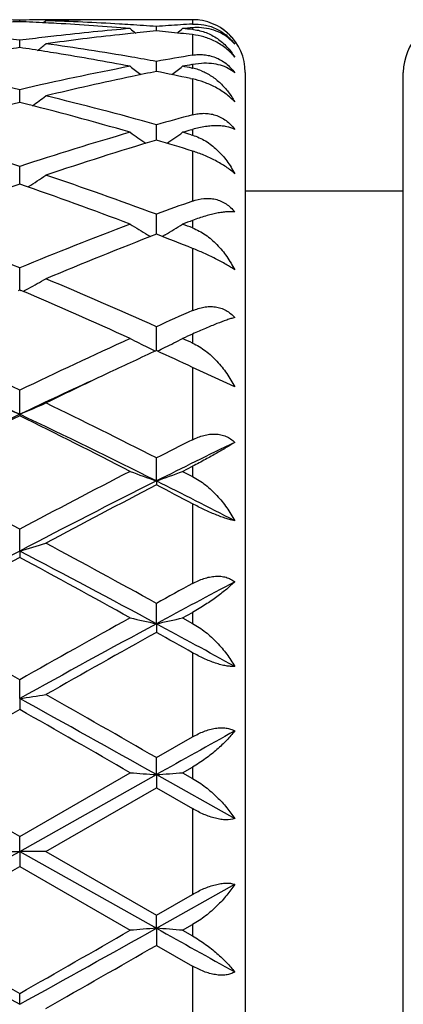
# Model space of a CAD drawing. Units: inches. Extents: x 3.9 to 17.9, y 6.6 to 11.9.
# Drawn here: x 6.1 to 6.2, y 9.3 to 9.7 of the extents above; entities that cross this region are included whole.
import ezdxf

# ---------------------------------------------------------------- set-up
doc = ezdxf.new("R2010")
doc.units = ezdxf.units.IN
doc.header["$LTSCALE"] = 1.21
doc.header["$MEASUREMENT"] = 0
doc.layers.get('0').update_dxf_attribs({"linetype": 'CONTINUOUS'})

msp = doc.modelspace()

# ---------------------------------------------------------------- linework, layer by layer
at = {"color": 7, "linetype": 'Continuous'}
for p, q in [((6.1020673496, 9.6714040367), (6.102067353, 9.671995645700001)), ((6.1120306085, 9.6717520724), (6.1110779235, 9.6709721855)), ((6.1676923427, 9.672169502100001), (6.1401227676, 9.672169502100001)), ((6.1539648083, 9.6678984689), (6.153964795199999, 9.6695786995)), ((6.102067339, 9.6615833385), (6.102067353, 9.6643370453)), ((6.167484909700001, 9.6665215087), (6.1676923427, 9.6664989093)), ((6.1539648226, 9.6525160647), (6.153964795199999, 9.6563185972)), ((6.167423927000001, 9.653793925599999), (6.1676923427, 9.6537417341)), ((6.167431995, 9.6551289953), (6.1676923427, 9.6551777299)), ((6.1710542062, 9.6555947185), (6.1676923427, 9.6551777299)), ((6.166865471, 9.6498437818), (6.1676923427, 9.6496669219)), ((6.1876923427, 9.6521695021), (6.1876923427, 9.0621695021)), ((6.2476923427, 9.0621699501), (6.2476923427, 9.6521690542)), ((6.1020673376, 9.642387506), (6.102067353, 9.645595049199999)), ((6.1020673299, 9.6407789847), (6.1020673376, 9.642387506)), ((6.1539648354, 9.6264769751), (6.153964795199999, 9.632264425399999)), ((6.1671119067, 9.630335610700001), (6.1676923427, 9.6305023336)), ((6.167102145399999, 9.628490120499999), (6.1676923427, 9.628316847699999)), ((6.1020673222, 9.6099047098), (6.102067353, 9.6164459168)), ((6.1876923427, 9.6071695021), (6.2476923427, 9.6071695021)), ((6.1539648404, 9.5917680689), (6.153964795199999, 9.598284120499999)), ((6.150626436, 9.5905019293), (6.1517294475, 9.5898412829)), ((6.1539648477, 9.5907205261), (6.1539648404, 9.5917680689)), ((6.157303433200001, 9.590501934099999), (6.1562084915, 9.5898461349)), ((6.1020673222, 9.5715111326), (6.102067353, 9.5779414238)), ((6.102067312999999, 9.5695895295), (6.1020673222, 9.5715111326)), ((6.1015982856, 9.5693897062), (6.102067353, 9.5695897622)), ((6.102067353, 9.5695897622), (6.1025363341, 9.5693897504)), ((6.153964860599999, 9.546537130099999), (6.153964795199999, 9.5556037794)), ((6.171886332300001, 9.538168154700001), (6.1676923427, 9.5401443984)), ((6.1836930643, 9.5327213951), (6.171886332300001, 9.538168154700001)), ((6.1020673068, 9.5223463415), (6.102067353, 9.5314709114)), ((6.1020673068, 9.5223463415), (6.102067353, 9.5217738788)), ((6.153964863200001, 9.497021289800001), (6.153964795199999, 9.5057634187)), ((6.163929656100001, 9.500666147899999), (6.1676923427, 9.5025966027)), ((6.163929656100001, 9.500666147899999), (6.1676923427, 9.4987288684)), ((6.153964863200001, 9.497021289800001), (6.153964795199999, 9.4955210127)), ((6.1020673068, 9.4704327715), (6.102067353, 9.4787111555)), ((6.1020673068, 9.4704327715), (6.102067353, 9.4680186457)), ((6.153964863200001, 9.4428194662), (6.153964795199999, 9.4505614069)), ((6.163929656100001, 9.445051700499999), (6.1676923427, 9.4471357191)), ((6.163929656100001, 9.445051700499999), (6.1676923427, 9.4429635023)), ((6.153964863200001, 9.4428194662), (6.153964795199999, 9.4395126804)), ((6.1020673068, 9.4144323712), (6.102067353, 9.4215658638)), ((6.1020673068, 9.4144323712), (6.102067353, 9.4102636901)), ((6.153964795299999, 9.3919895747), (6.1676923427, 9.3998548365)), ((6.153964863200001, 9.3855271713), (6.153964795199999, 9.3919895747)), ((6.163929656100001, 9.386266237200001), (6.1676923427, 9.3884286228)), ((6.1020673068, 9.356365779099999), (6.153964863200001, 9.3855271713)), ((6.1020673529, 9.3620969856), (6.1440004476, 9.386266237200001)), ((6.153964863200001, 9.3855271713), (6.153964795199999, 9.3805331942)), ((6.153964863200001, 9.3855271713), (6.1836930643, 9.3688371583)), ((6.163929656100001, 9.386266237200001), (6.1676923427, 9.3841024678)), ((6.1120306083, 9.3563448351), (6.153964795199999, 9.3805331943)), ((6.153964795199999, 9.3805331943), (6.1676923427, 9.3726227787)), ((6.1020673068, 9.356365779099999), (6.102067353, 9.3620969855)), ((6.092103773300001, 9.356344835), (6.1020673068, 9.356365779099999)), ((6.1020673068, 9.356365779099999), (6.153964863200001, 9.3272116588)), ((6.1120306085, 9.356344835), (6.1020673068, 9.356365779099999)), ((6.1020673068, 9.356365779099999), (6.102067353, 9.3505929595)), ((6.1120306083, 9.3563448351), (6.153964795299999, 9.332161344600001)), ((6.102067353, 9.3505929595), (6.1440004476, 9.326430888700001)), ((6.153964863200001, 9.3272116588), (6.1836930643, 9.3438957314)), ((6.153964795299999, 9.332161344600001), (6.1676923427, 9.3400690948)), ((6.153964863200001, 9.3272116588), (6.153964795199999, 9.332161344600001)), ((6.163929656100001, 9.326430888700001), (6.1676923427, 9.328593616900001)), ((6.153964863200001, 9.3272116588), (6.153964795199999, 9.3207106859)), ((6.163929656100001, 9.326430888700001), (6.1676923427, 9.3242696226)), ((6.153964795199999, 9.320710686), (6.1676923427, 9.3128506376)), ((6.1020673068, 9.2983281874), (6.102067353, 9.302450311))]:
    msp.add_line(p, q, dxfattribs=at)
at = {"color": 9, "linetype": 'Continuous'}
for p, q in [((6.1676923427, 9.672169502100001), (6.1676923427, 9.6704941315)), ((6.1676923427, 9.6691002222), (6.1676923427, 9.6684655309)), ((6.1676923427, 9.6664989093), (6.1676923427, 9.6587061544)), ((6.1676923427, 9.6551777299), (6.1676923427, 9.6537417341)), ((6.1676923427, 9.6496669219), (6.1676923427, 9.636037958400001)), ((6.1676923427, 9.6305023336), (6.1676923427, 9.628316847699999)), ((6.1676923427, 9.622280874500001), (6.1676923427, 9.603307470599999)), ((6.1676923427, 9.5959643849), (6.1676923427, 9.5931082669)), ((6.1676923427, 9.5853289262), (6.1676923427, 9.5616956912)), ((6.1676923427, 9.552810102), (6.1676923427, 9.5493864081)), ((6.1676923427, 9.5401443985), (6.1676923427, 9.512704080299999)), ((6.1676923427, 9.5025966027), (6.1676923427, 9.4987288684)), ((6.1676923427, 9.488357665499999), (6.1676923427, 9.4581003814)), ((6.1676923427, 9.4471357191), (6.1676923427, 9.4429635023)), ((6.1676923427, 9.4318373257), (6.1676923427, 9.3998548365)), ((6.1676923427, 9.3884286228), (6.1676923427, 9.3841024678)), ((6.1676923427, 9.3726227787), (6.1676923427, 9.3400690948)), ((6.1676923427, 9.328593616900001), (6.1676923427, 9.3242696226)), ((6.1676923427, 9.3128506376), (6.1676923427, 9.2809003799))]:
    msp.add_line(p, q, dxfattribs=at)
at = {"color": 7, "linetype": 'Continuous'}
for centre, radius, start, end in [((6.083934536599999, 8.7266132293), 0.9455562976999999, 88.9011785591, 89.5047249709), ((6.1403098326, 8.7210764624), 0.9510962865000001, 92.3044181357, 92.90291026700001), ((6.1202009523, 8.726538299400001), 0.9456312289, 90.49530220109999, 91.0987818197), ((6.0638268682, 8.7210846541), 0.9510880212999999, 87.0972035804, 87.69568210200002), ((6.1201958936, 8.7270492946), 0.9451202090999999, 90.25161051789999, 90.49526332999999), ((6.1401514948, 8.7253632993), 0.9468064714, 91.2074203609, 91.70197937859999), ((6.08379893, 8.7218890738), 0.9502824548000001, 86.6102809884, 88.29756505440001), ((6.1201951888, 8.7271904265), 0.9449790754, 89.99999702509999, 90.25160536320001), ((6.1201949028, 8.7271099976), 0.9450595043000001, 89.345799587, 89.99997968529999), ((6.1401253399, 8.7266363014), 0.9455332008, 90.0001558751, 91.2074612932), ((6.1676874936, 9.6524141916), 0.0197553063, 81.8615355764, 89.9859362903), ((6.1676234, 9.6521026737), 0.0200727697, 58.8593503426, 81.8063090148), ((6.2676923427, 9.6521695021), 0.02, 90, 180), ((6.063741046100001, 8.7193769809), 0.9527978495, 86.85313084030003, 87.09724972999999), ((6.063447680399999, 8.7142796361), 0.9579036126, 85.1761424222, 86.85234719299999), ((6.2260009253, 8.6973182464), 0.9749266659999999, 94.82481271729999, 96.47578580319998), ((6.083500851799999, 8.7163839832), 0.9557955389, 86.3651112173, 86.61195612120001), ((6.504426115399999, 10.1122728395), 0.5714747907, 230.8986637782, 231.1693019032), ((6.0833481131, 8.7139971276), 0.9581872763, 85.7735720769, 86.3650449023), ((6.2459094946, 8.6976379237), 0.974606746, 95.4133516483, 95.99066816300001), ((6.224629633999999, 8.713350109), 0.9588360844, 93.6782814541, 94.2264483285), ((6.0621383887, 8.6988820468), 0.9733570119, 84.0453049933, 84.5866715671), ((5.8035676134, 10.1122094943), 0.5713855047999999, 308.8329296129, 309.1003912628), ((6.2244321707, 8.7163619164), 0.9558178131999999, 93.40322706690002, 93.6780514486), ((6.2450046102, 8.7075160378), 0.9646871670999999, 94.5967463292, 94.82098102770001), ((6.0827230126, 8.705954585299999), 0.966254163, 84.9550743802, 85.17901929069998), ((6.169429665, 9.6477883224), 0.0213825949, 85.6427583188, 94.66038292469999), ((6.166096838600001, 9.6503935751), 0.0181422496, 83.82238245360001, 84.95465537660002), ((6.1675336483, 9.651937996900001), 0.0202601325, 54.0876357964, 58.88294315060001), ((6.1682882311, 9.6528304158), 0.0191098135, 49.79859457489999, 58.1398343116), ((6.1676066098, 9.6520360502), 0.0201379252, 45.7376805832, 54.08960314860001), ((5.9765865147, 8.6837051036), 0.9886275567, 82.7081060214, 83.2723267967), ((6.227718376, 8.682289388), 0.9900534231999999, 96.7278736376, 97.29126433209998), ((6.2270403902, 8.6879716345), 0.9843308773, 96.47454544959999, 96.72743010589998), ((6.2478024655, 8.680819942000001), 0.9915308843999999, 96.24250581620002, 97.87032671920001), ((6.2463140275, 8.6937676808), 0.9784980728, 95.99057448120001, 96.23830649589999), ((6.061643850399999, 8.6940858153), 0.9781786686, 83.7883108221, 84.0456389198), ((6.168215277000001, 9.6527390312), 0.0192268095, 47.4286760678, 49.8001019693), ((6.1676923427, 9.6521695021), 0.02, 0, 47.42920078670001), ((6.1680301828, 9.6525521769), 0.0194896358, 36.5197449567, 47.3995671245), ((6.251187070299999, 8.6569619261), 1.0156281696, 98.4429815658, 98.98582464660001), ((5.9532063937, 8.6586151024), 1.0139549176, 81.0140437108, 81.5577657977), ((5.7568577139, 10.1083009158), 0.5695882663, 308.1732901646, 308.5766291662), ((5.9520477802, 8.651229368500001), 1.0214309705, 80.760783339, 81.0145598809), ((5.9731235663, 8.6582496943), 1.0143178378, 80.2667841639, 82.128821789), ((5.9495559701, 8.6361281304), 1.0367363719, 79.1899034155, 80.7588558766), ((5.9692854588, 8.6351198726), 1.0377636014, 79.7491021946, 80.2738227481), ((6.3385619916, 8.6356126511), 1.0372640711, 99.48161373709999, 100.2512770285), ((5.8576608348, 8.5939152482), 1.0797059553, 76.9169029889, 79.19155239850001), ((6.3486908302, 8.5834442199), 1.0904070451, 100.8197115275, 103.0720178213), ((6.491412845599999, 10.1025311145), 0.5669717828, 232.2113313872, 232.7365665759999), ((5.816576314600001, 10.1024700823), 0.5668873636, 307.2651976163, 307.7877313359), ((6.3616286961, 8.6184301261), 1.0547307258, 100.6098131155, 100.8034403742), ((5.9655834346, 8.6150383615), 1.0581836826, 79.00388718040001, 79.1965619285), ((6.1642556448, 9.6360997644), 0.0179735915, 75.2750838449, 78.97669881569999), ((6.1640003343, 9.635145312), 0.018961592, 68.160465054, 75.2620178183), ((6.372965539400001, 8.5639894183), 1.1103410308, 101.8582321047, 103.5918770091), ((6.3659773402, 8.5964101381), 1.0771762039, 101.3512103921, 101.8488224318), ((5.941939151000001, 8.5963797684), 1.0772085578, 77.94768019199999, 78.6484244391), ((5.773993806900001, 10.096339882), 0.5653081232, 306.0885057963, 306.7245847115), ((5.8381979963, 8.5108591742), 1.1650143384, 74.27377065270001, 76.4056326849), ((6.394343175099999, 8.4790923456), 1.1978900125, 104.1222838437, 106.2004279164), ((5.813718799299999, 8.493595428799999), 1.1828670611, 73.7862665613, 75.8907913443), ((6.478967728200001, 8.4768086248), 1.2002937197, 105.0304693477, 105.7100618333), ((6.507525374299999, 8.446308678400001), 1.2319907082, 106.0401991705, 106.194249932), ((5.7044212811, 8.4050993199), 1.2749443032, 71.8266576807, 73.7993203978), ((6.505199300399999, 8.3873723826), 1.2934980169, 106.2149645659, 108.1593148859), ((6.5323777574, 8.3644307706), 1.3175571288, 106.6908773166, 108.6045900625), ((6.4707122115, 10.0895559682), 0.5643308493, 234.6242189317, 235.3618168327), ((5.7890766552, 8.4081686365), 1.2717776399, 72.6801347733, 73.3268339685), ((5.8372727943, 10.0894942021), 0.5642487021, 304.6392270665, 305.3748664556), ((5.8188786836, 8.4412975096), 1.2372089051, 73.6527040664, 73.80575360489999), ((5.7975905152, 10.0841746215), 0.5663478061, 302.922826284, 303.7249525498), ((5.659260972, 8.268128750299999), 1.4191705964, 69.59911167570002, 71.3952305631), ((6.5832426251, 8.2167524239), 1.4737526075, 109.056273051, 110.790388873), ((5.629442629500001, 8.2403543397), 1.4486524387, 69.1944468656, 70.9585988894), ((6.6686194726, 8.2131314776), 1.4776729276, 109.8157958276, 110.3825929331), ((5.4919147992, 8.0979423982), 1.6008382975, 67.5953350677, 69.20955980720001), ((6.7236074807, 8.0691887351), 1.6317618718, 110.8058983477, 112.3895189958), ((6.4451061962, 10.0809256918), 0.5720435263, 238.2395776713, 239.0168758672), ((5.8628720118, 10.0808644647), 0.571966147, 300.982130367, 301.7595535276), ((6.7066040277, 8.1647030928), 1.5293576071, 110.6328217687, 110.7835231973), ((5.6175919514, 8.1550505591), 1.539681919, 69.0666418549, 69.2164818292), ((6.7581986073, 8.0326778813), 1.6711061452, 111.197086383, 112.7475066256), ((5.5773492767, 8.1024610307), 1.5960583106, 68.2920530074, 68.82149843830001), ((5.824373446, 10.0829652424), 0.5848026526, 298.7219139633, 299.4647225102), ((5.4004131667, 7.8765805154), 1.8403693047, 65.82928694109998, 67.2524826952), ((5.36030922, 7.8302945911), 1.8908604026, 65.5145113104, 66.8877317036), ((5.822651766799999, 10.0860925431), 0.5883725463, 298.4992958249, 298.7225951942), ((6.9470925941, 7.7868780742), 1.9384123208, 113.7083844565, 114.1523054288), ((7.003302752100001, 7.7061539353), 2.0269148365, 114.3467130679, 114.4635110381), ((5.1699052747, 7.5949934636), 2.1491558915, 64.2952334814, 65.5296390992), ((7.0573156492, 7.545697335700001), 2.2035870761, 114.4857861898, 115.6896915457), ((6.4181206405, 10.0930818328), 0.6073574561999999, 243.1707884693, 243.8691254685), ((5.8898498861, 10.0930203298), 0.6072843296, 296.1299864554, 296.8284271833), ((5.3175929505, 7.690847364500001), 2.0437309885, 65.4205507491, 65.5364947678), ((7.0640515925, 7.5742462153), 2.1721394911, 114.7703175617, 115.2844202811), ((6.420560287200001, 10.0980324826), 0.6128765786, 243.8681989055, 244.1759276857), ((5.256724248, 7.6019374811), 2.1416136263, 64.8262129239, 65.2313462832), ((5.887399411000001, 10.0979933102), 0.6128282691, 295.8232598816, 296.1309105363), ((7.130508040800001, 7.4340807805), 2.3272612562, 115.2899225899, 115.9527109877), ((5.1139655331, 7.4399476676), 2.3049358673, 64.61557961259999, 65.423678154), ((7.1037547042, 7.410778107400001), 2.3371131871, 114.5818745755, 115.3787639879), ((6.354283189299999, 10.1198543509), 0.6485589199, 246.1559141162, 247.1147609887), ((5.849786616, 10.1199902406), 0.6487093163000001, 292.8858450214, 293.8444507889), ((4.9836859635, 7.2087952048), 2.5779091372, 63.00168188399999, 64.0429289512), ((7.2747546672, 7.0533538786), 2.7333348546, 115.4061264942, 116.6166223577), ((7.3172992955, 7.055340301599999), 2.7495605585, 116.2298438219, 117.2081287506), ((4.9704991092, 7.1376332795), 2.6395649214, 63.3617206564, 64.61523203729999), ((4.9234549449, 7.1281093825), 2.6680998724, 62.7767566697, 63.78490430860001), ((7.406486239299999, 7.0455169363), 2.7607286577, 116.6615838999, 116.980828585), ((7.4246946778, 6.9604961075), 2.8370256012, 115.9400534394, 116.6096181252), ((4.6083958339, 6.6768631836), 3.1751230944, 61.9378211192, 62.7919672451), ((7.6481621074, 6.5767591242), 3.2881202201, 117.2228995065, 118.0476870055), ((6.3945810184, 10.170267429), 0.7149520949, 249.4829671317, 250.3332625166), ((5.9133841339, 10.1701965119), 0.7148733922, 289.6659766933, 290.5163940875), ((7.6763057826, 6.4616537017), 3.3957294165, 116.6353345486, 117.6192411426), ((4.7459159033, 6.6864998335), 3.1435064386, 62.781823701, 63.38949376869999), ((7.7339916503, 6.4516486013), 3.4295253491, 117.4331245909, 118.2253332567), ((4.6983946386, 6.6893904084), 3.1611791233, 62.30309651830001, 62.58374423770001), ((5.8714307653, 10.2672770549), 0.8295504965, 286.1424208273, 286.8601355083), ((4.1647850627, 5.8456269001), 4.1173278721, 61.1103678895, 61.7747470849), ((8.171103349400001, 5.5192265715), 4.4601502867, 117.6386538257, 118.3938337065), ((4.1387932426, 5.7180007248), 4.2349960232, 61.5860802601, 62.38141621600001), ((8.26113496, 5.476192432), 4.5383090961, 118.4077208142, 119.0113337223), ((4.0416561667, 5.6563515224), 4.3329090131, 60.97416882300001, 61.6063922065), ((8.3988899273, 5.2886975098), 4.7219082765, 117.9779481378, 118.3871883919), ((8.3580968876, 5.4533749277), 4.564613678, 118.6766740596, 118.8732595177), ((3.2871457688, 4.4447657589), 5.7177200709, 60.5071206496, 60.9887431022), ((9.090663424299999, 4.1347157874), 6.073095603500001, 119.0255442168, 119.478980971), ((6.376284619700001, 10.4585831821), 1.0398086366, 257.0917029147001, 257.6543754845001), ((5.9316753301, 10.4584875186), 1.0397087232, 282.3451246427, 282.9078715706), ((9.186419327000001, 3.8372240948), 6.3732628647, 118.4120230453, 118.943819846), ((9.3372623949, 3.7312786849), 6.535848755599999, 119.1469954534, 119.5687748625), ((3.3895387594, 4.4791597792), 5.6786576066, 60.710201729, 60.868887822), ((3.5056699357, 4.542388), 5.570250854099999, 61.26413615479998, 61.6122916714), ((5.8857289517, 10.892912408), 1.4942240472, 278.3247178565, 278.7110208028), ((1.337693009, 0.7992413818), 9.844835104400001, 60.7107952955, 61.0565216497), ((1.4978802989, 1.2832180481), 9.3504704966, 60.13540932710001, 60.4312748366), ((11.8886483126, -0.7499114393), 11.692462438, 119.6630509821, 119.8998033763), ((0.9242640414, 0.3139463369), 10.4667395364, 60.0861380976, 60.35061418830001), ((12.3668559412, -1.7020189954), 12.7095906915, 119.1105217051, 119.2640295096), ((-5.8224151307, -11.2783084259), 23.8373576147, 59.9838908612, 60.1002258718), ((6.366504131699999, 12.3186183065), 2.9407816219, 265.6607737064001, 265.8554455806), ((5.941447280399999, 12.3184394911), 2.9406017069, 274.1443847991, 274.3390759142), ((-6.276415256799999, 31.3304365709), 25.2207576758, 299.2582997711, 299.3935280346), ((-4.877607599, 28.3574202304), 21.9502333691, 299.8874125644, 300.0137398733), ((11.2458147723, 18.6015857372), 10.6305568541, 240.741791595, 241.0619056293), ((11.6489984979, 19.0506967596), 11.2159152079, 240.1125605483, 240.3593294007), ((1.5054588063, 17.6185384271), 9.505509357200001, 298.9190271646, 299.2770315169), ((1.1178623419, 18.0666206307), 10.0823102999, 299.6269952338, 299.9015079546), ((6.3666532461, 6.5488456023), 2.7864949833, 94.3775462208, 94.5830621849), ((5.9413169538, 6.5492545786), 2.7860841108, 85.4170877151, 85.62264172149999), ((12.0929840198, 19.9313022626), 12.1539576302, 240.7481775772, 240.908678617), ((1.653712804, 17.1627617881), 9.041572511, 299.5439456597, 299.8498590104)]:
    msp.add_arc(centre, radius, start, end, dxfattribs=at)
for points, knots in [([(6.1676923427, 9.6704941316), (6.169125047000001, 9.6705793298), (6.172106952899999, 9.6704081563), (6.1764886855, 9.6690391152), (6.180528269400001, 9.6665138459), (6.1827446473, 9.664160543200001), (6.1836930643, 9.662866853099999)], [0, 0, 0, 0, 0.2334637018, 0.4806222761, 0.7390681746, 1, 1, 1, 1]), ([(6.168049143999999, 9.668430473999999), (6.1688782889, 9.6683407341), (6.170511030399999, 9.6680491626), (6.1736242179, 9.6670590105), (6.1772069975, 9.6651323781), (6.180873018300001, 9.661940046), (6.182838502, 9.6593578794), (6.1836930643, 9.657982005900001)], [0, 0, 0, 0, 0.1287000304, 0.2549928762, 0.5030275875, 0.7500554811, 1, 1, 1, 1]), ([(6.1836930643, 9.662866853099999), (6.1829594709, 9.6637384471), (6.1812897872, 9.6653542071), (6.1782975322, 9.6672555371), (6.1748414392, 9.668582022799999), (6.172346004800001, 9.6690101697), (6.1710542062, 9.669109115700001)], [0, 0, 0, 0, 0.2364565186, 0.478378445, 0.7310902771, 1, 1, 1, 1]), ([(6.1836930643, 9.657982005900001), (6.182714760700001, 9.6591833746), (6.1804401219, 9.6614104491), (6.177099459, 9.6635649987), (6.1742113598, 9.664888168200001), (6.1713504651, 9.6658888888), (6.169145723300001, 9.66634041), (6.1676923427, 9.6664989093)], [0, 0, 0, 0, 0.2505440817, 0.5103548268, 0.63864611, 0.7635756589, 1, 1, 1, 1]), ([(6.1676923427, 9.6587061544), (6.1683951338, 9.6588235114), (6.1698284223, 9.6589743359), (6.172009666799999, 9.658922048400001), (6.1742073434, 9.658565832), (6.176379104, 9.6578851665), (6.1784728684, 9.656871449299999), (6.1804310641, 9.655535432999999), (6.1821989878, 9.6539094555), (6.1832227504, 9.652665389700001), (6.1836930643, 9.652011485700001)], [0, 0, 0, 0, 0.1168270737, 0.2355904651, 0.3567363704, 0.4806636213, 0.6074446144, 0.7367653379000001, 0.8679325831999999, 1, 1, 1, 1]), ([(6.1836930643, 9.652011485700001), (6.1829433764, 9.6526543212), (6.1812242212, 9.6538019237), (6.178224908300001, 9.654984126), (6.1747744792, 9.6556334305), (6.172328539700001, 9.6556707152), (6.1710542062, 9.6555947185)], [0, 0, 0, 0, 0.2204270474, 0.4568175594, 0.7150579047, 1, 1, 1, 1]), ([(6.1710542061, 9.6527460183), (6.1723932022, 9.652211342200001), (6.1749694065, 9.6508412162), (6.1783896127, 9.6480923509), (6.181344396699999, 9.6447753538), (6.1829688213, 9.6422718412), (6.1836930643, 9.6409594675)], [0, 0, 0, 0, 0.2457930769, 0.4933806866, 0.7444642238, 1, 1, 1, 1]), ([(6.1836930643, 9.6409594675), (6.1826884013, 9.6420470803), (6.1803662617, 9.6440960304), (6.176403676900001, 9.6465887798), (6.172117817899999, 9.6484935559), (6.1691503432, 9.6493544774), (6.1676923427, 9.6496669218)], [0, 0, 0, 0, 0.240518941, 0.4998829748, 0.7577789806999999, 1, 1, 1, 1]), ([(6.1676923427, 9.636037958500001), (6.168390741100001, 9.6362254658), (6.1698145432, 9.636517263), (6.1719962105, 9.6366700216), (6.174196329, 9.636505859), (6.176372485700001, 9.635997696799999), (6.1784716626, 9.6351302834), (6.180434691499999, 9.633909175), (6.182205513, 9.6323641642), (6.1832250563, 9.6311569903), (6.1836930643, 9.6305174604)], [0, 0, 0, 0, 0.1202217888, 0.2408847805, 0.362479205, 0.4856305346, 0.6108418389, 0.7383965134999999, 0.8682483651, 1, 1, 1, 1]), ([(6.1836930643, 9.6305174604), (6.1827448824, 9.6309876505), (6.1811422121, 9.6314902749), (6.1788620485, 9.6318264217), (6.1769144386, 9.6319243255), (6.1748084643, 9.6318505476), (6.171690355700001, 9.631500265), (6.1693055038, 9.6309652642), (6.1676923427, 9.6305023336)], [0, 0, 0, 0, 0.1945723824, 0.3044517513, 0.4235744421, 0.5524598659000001, 0.6914613883, 1, 1, 1, 1]), ([(6.1676923427, 9.628316847699999), (6.1694162426, 9.6278102735), (6.171912389, 9.626659033400001), (6.1749016639, 9.6245939597), (6.177719226900001, 9.6221807033), (6.180831844400001, 9.6186261257), (6.1828222302, 9.6153940583), (6.1836930643, 9.6136970564)], [0, 0, 0, 0, 0.2425662593, 0.365679485, 0.4900612411, 0.7425014323000001, 1, 1, 1, 1]), ([(6.1836930643, 9.6136970564), (6.1831968572, 9.614142678), (6.1821210015, 9.6150320514), (6.1803612579, 9.616298757400001), (6.178418624500001, 9.6175301454), (6.1756499186, 9.6190849541), (6.1720901368, 9.6207546921), (6.1691475346, 9.6218271382), (6.1676923427, 9.622280874400001)], [0, 0, 0, 0, 0.1094611939, 0.2288563508, 0.3556525777, 0.4867487172, 0.7498241764, 1, 1, 1, 1]), ([(6.1676923427, 9.603307470599999), (6.1690742506, 9.6038053575), (6.1712452137, 9.604319225900001), (6.174181305499999, 9.6043648403), (6.1763598951, 9.604049680700001), (6.1784633937, 9.6033623902), (6.1804318583, 9.6023022401), (6.1822070301, 9.6008947039), (6.183226132100001, 9.5997642315), (6.1836930643, 9.5991603371)], [0, 0, 0, 0, 0.2483576473, 0.3716755278, 0.4949245181, 0.6187759535, 0.7439292245, 0.8709304473, 1, 1, 1, 1]), ([(6.1836930643, 9.5991603371), (6.183224139400001, 9.5992149238), (6.1822185498, 9.5992699708), (6.180618899600001, 9.5992142158), (6.1788447827, 9.5990229865), (6.176903654199999, 9.5986941676), (6.174802396900001, 9.5982256093), (6.171688586699999, 9.597381307300001), (6.169310874700001, 9.5965738059), (6.1676923427, 9.5959643849)], [0, 0, 0, 0, 0.0861387352, 0.1833662395, 0.2917814702, 0.4114761977, 0.5424152694, 0.6844388295999999, 1, 1, 1, 1]), ([(6.1676923427, 9.5931082669), (6.169429760599999, 9.5924436561), (6.171922321499999, 9.591070593200001), (6.1749025132, 9.5887572444), (6.1777154326, 9.586113174500001), (6.180818740399999, 9.5823259176), (6.182817764099999, 9.578942235700001), (6.1836930643, 9.5771784708)], [0, 0, 0, 0, 0.2420860264, 0.3656920802, 0.4906682572, 0.7437523318000001, 1, 1, 1, 1]), ([(6.1836930643, 9.5771784708), (6.183187667, 9.577522718300001), (6.182096719600001, 9.5782278848), (6.1796653688, 9.579677959400001), (6.1762904257, 9.581486950599999), (6.1720518453, 9.5835132585), (6.1691386748, 9.5847531949), (6.1676923427, 9.5853289261)], [0, 0, 0, 0, 0.1019963957, 0.2165971812, 0.4721221334, 0.7403456976999999, 1, 1, 1, 1]), ([(6.1676923427, 9.5616956912), (6.1683854032, 9.562000011799999), (6.1697938103, 9.5625328532), (6.1719695987, 9.5630701123), (6.1741658598, 9.5633017762), (6.176342536799999, 9.5631917027), (6.1784479091, 9.5627119864), (6.1804211927, 9.5618540599), (6.182202117999999, 9.5606367141), (6.1832256562, 9.5596200589), (6.1836930643, 9.5590715614)], [0, 0, 0, 0, 0.1301256541, 0.2582453312, 0.3842666745, 0.5084299170000001, 0.6312296304999999, 0.7534701315000001, 0.8761133918999999, 1, 1, 1, 1]), ([(6.1836930643, 9.5590715614), (6.1832191102, 9.5589448878), (6.1822101748, 9.558649612), (6.1799578568, 9.557908810299999), (6.176725537999999, 9.5566986793), (6.172398979800001, 9.5549094292), (6.1693246698, 9.553548725), (6.1676923427, 9.5528101021)], [0, 0, 0, 0, 0.0855819858, 0.1833327341, 0.4135676524, 0.6874497692, 1, 1, 1, 1]), ([(6.1676923427, 9.549386408), (6.168558119199999, 9.548990402200001), (6.1702534746, 9.5480814041), (6.1726471531, 9.5464446516), (6.174899401, 9.5445677843), (6.177703347, 9.5417940079), (6.180797012999999, 9.5379157554), (6.182811349, 9.534492464400001), (6.1836930643, 9.5327213951)], [0, 0, 0, 0, 0.1214791744, 0.2447916359, 0.3694340316, 0.4950421599, 0.7475584681999999, 1, 1, 1, 1]), ([(6.1676923427, 9.512704080299999), (6.169062309400001, 9.5133918861), (6.1712010754, 9.514234120700001), (6.1741518441, 9.5147980837), (6.1763236883, 9.514896457999999), (6.1784264984, 9.5146428358), (6.180401894, 9.5140214113), (6.1821887511, 9.513041655599999), (6.1832230172, 9.5121730024), (6.1836930643, 9.511697639600001)], [0, 0, 0, 0, 0.2678477546, 0.3974836404, 0.5236033955, 0.6461729270000001, 0.7656890905, 0.8831909014, 1, 1, 1, 1]), ([(6.1836930643, 9.511697639600001), (6.182698734700001, 9.5110599719), (6.1804701415, 9.509686092699999), (6.1767772973, 9.5075170564), (6.1724534491, 9.5050930463), (6.16934372, 9.503442338200001), (6.1676923427, 9.5025966027)], [0, 0, 0, 0, 0.1924504782, 0.4264788584, 0.6977204464, 1, 1, 1, 1]), ([(6.1676923427, 9.4987288683), (6.1685575507, 9.4982826225), (6.170249138, 9.4972876811), (6.1726409111, 9.4955572247), (6.1748921573, 9.4936204886), (6.177684972000001, 9.490820599600001), (6.180766947, 9.486995632000001), (6.182802811599999, 9.4836479732), (6.1836930643, 9.4819299552)], [0, 0, 0, 0, 0.124094517, 0.249636983, 0.3758598078, 0.5022229782, 0.7533459227, 1, 1, 1, 1]), ([(6.1836930643, 9.4819299552), (6.183176227100001, 9.482024173300001), (6.182064518, 9.4822783867), (6.180309293200001, 9.482794458999999), (6.1783715919, 9.4834672076), (6.1755555476, 9.4845696985), (6.171961435399999, 9.486180407400001), (6.169111104600001, 9.4876129642), (6.1676923427, 9.488357665399999)], [0, 0, 0, 0, 0.091126319, 0.1976028386, 0.3172128164, 0.4467959848, 0.7220649269, 1, 1, 1, 1]), ([(6.1676923427, 9.4581003814), (6.169064883, 9.4588510348), (6.1711953773, 9.4598109723), (6.174142505800001, 9.4606052881), (6.176306939600001, 9.4609062478), (6.1784028184, 9.4608866882), (6.1803750975, 9.4605258266), (6.1821650851, 9.4598233368), (6.183217285700001, 9.4591345812), (6.1836930643, 9.4587479447)], [0, 0, 0, 0, 0.2767205771, 0.4101863133, 0.5389013851, 0.6620433042, 0.7793842977, 0.891556716, 1, 1, 1, 1]), ([(6.1836930643, 9.4587479447), (6.183232190599999, 9.4582906666), (6.182245403, 9.4573589506), (6.180035141499999, 9.4554325493), (6.176844199, 9.4529387644), (6.17251839, 9.4499575643), (6.1693650671, 9.4480612422), (6.1676923427, 9.4471357191)], [0, 0, 0, 0, 0.0982566527, 0.2053131859, 0.4436423084, 0.7106796115, 1, 1, 1, 1]), ([(6.1676923427, 9.4429635022), (6.1685551934, 9.4424841675), (6.1702404405, 9.441441492200001), (6.173419619700001, 9.439098066), (6.1770226399, 9.4357851341), (6.1807276747, 9.431400195), (6.1827915757, 9.4282426789), (6.1836930643, 9.4266368369)], [0, 0, 0, 0, 0.1280793889, 0.2567453548, 0.5120901678, 0.7610378775, 1, 1, 1, 1]), ([(6.1836930643, 9.4266368369), (6.1831819901, 9.4265951155), (6.1820713005, 9.4265984345), (6.180308458, 9.4268175871), (6.1783657835, 9.4272492649), (6.1762943915, 9.427878593099999), (6.1741473117, 9.4286805475), (6.1712356409, 9.4299454013), (6.169096269, 9.431049873200001), (6.1676923427, 9.4318373256)], [0, 0, 0, 0, 0.0903749084, 0.1949893722, 0.3125744329, 0.4406738809, 0.5762524813000001, 0.7162976923000001, 1, 1, 1, 1]), ([(6.1676923427, 9.3998548365), (6.169072168600001, 9.4006441275), (6.171200701799999, 9.4016878655), (6.174138832100001, 9.4026804002), (6.1762956632, 9.403170558200001), (6.178382070800001, 9.4033824421), (6.1803455329, 9.4032931346), (6.182131894299999, 9.4028953866), (6.1832075481, 9.4024168943), (6.1836930643, 9.402133038099999)], [0, 0, 0, 0, 0.2830116282, 0.4199097798, 0.5514582782999999, 0.6759580109000001, 0.7921826626999999, 0.8998709488, 1, 1, 1, 1]), ([(6.1836930643, 9.402133038099999), (6.1827570036, 9.4009093337), (6.180618557100001, 9.3984482522), (6.176911977400001, 9.3949244097), (6.172583864500001, 9.391485748), (6.1693862941, 9.3894018004), (6.1676923427, 9.3884286228)], [0, 0, 0, 0, 0.2181769796, 0.4606603245000001, 0.7233474357999999, 1, 1, 1, 1]), ([(6.1676923427, 9.3841024677), (6.168551432799999, 9.3836082873), (6.170228148, 9.382557132), (6.1733893924, 9.3802682864), (6.1769712261, 9.3771483117), (6.1806782402, 9.3731302271), (6.1827766029, 9.3702746841), (6.1836930643, 9.3688371583)], [0, 0, 0, 0, 0.1333112314, 0.2659123513, 0.5247016783, 0.7706852303, 1, 1, 1, 1]), ([(6.1836930643, 9.3688371583), (6.1826399089, 9.3684763249), (6.1808377139, 9.3682802304), (6.1783705624, 9.3684998365), (6.1762911877, 9.3689259928), (6.1741407979, 9.3695816261), (6.1712146039, 9.3707296089), (6.1690827934, 9.3718209719), (6.1676923427, 9.3726227785)], [0, 0, 0, 0, 0.1981499036, 0.314580662, 0.4409399254, 0.5750038546, 0.7143113931999999, 1, 1, 1, 1]), ([(6.1676923427, 9.3400690949), (6.1690831349, 9.3408708812), (6.1712151038, 9.341963094299999), (6.1741409211, 9.3431148965), (6.176291176, 9.3437748922), (6.178370324199999, 9.3442069255), (6.1808363423, 9.3444356002), (6.182638435399999, 9.3442496239), (6.1836930643, 9.3438957314)], [0, 0, 0, 0, 0.2856960458, 0.4250475936999999, 0.5591684342000001, 0.6855787349, 0.8020285344, 1, 1, 1, 1]), ([(6.1836930643, 9.3438957314), (6.1827770776, 9.342452855800001), (6.180679757999999, 9.3395875636), (6.1769727726, 9.3355573828), (6.1733902985, 9.332430562799999), (6.170228525, 9.3301390821), (6.168551551599999, 9.3290876369), (6.1676923427, 9.328593616900001)], [0, 0, 0, 0, 0.2296057229, 0.4756802106, 0.734367257, 0.8668491778, 1, 1, 1, 1]), ([(6.1676923427, 9.3242696225), (6.169385729299999, 9.3232972906), (6.1725821087, 9.3212176166), (6.1769101968, 9.3177900299), (6.180616693099999, 9.3142819941), (6.182756360700001, 9.3118334479), (6.1836930643, 9.3106164806)], [0, 0, 0, 0, 0.2769840812, 0.5397871814, 0.7821623412, 1, 1, 1, 1]), ([(6.1836930643, 9.3106164806), (6.183207872000001, 9.310329613), (6.182132891499999, 9.3098449478), (6.1803463189, 9.309438588099999), (6.178382557000001, 9.309341779299999), (6.176295880800001, 9.3095474097), (6.1741388549, 9.3100325955), (6.1712004221, 9.3110201696), (6.1690719138, 9.312062068200001), (6.1676923427, 9.3128506375)], [0, 0, 0, 0, 0.1003427366, 0.2081342389, 0.3243730106, 0.4488272792, 0.5802997725, 0.7171150072, 1, 1, 1, 1])]:
    msp.add_open_spline(points, degree=3, knots=knots, dxfattribs=at)

doc.saveas('drawing.dxf')
